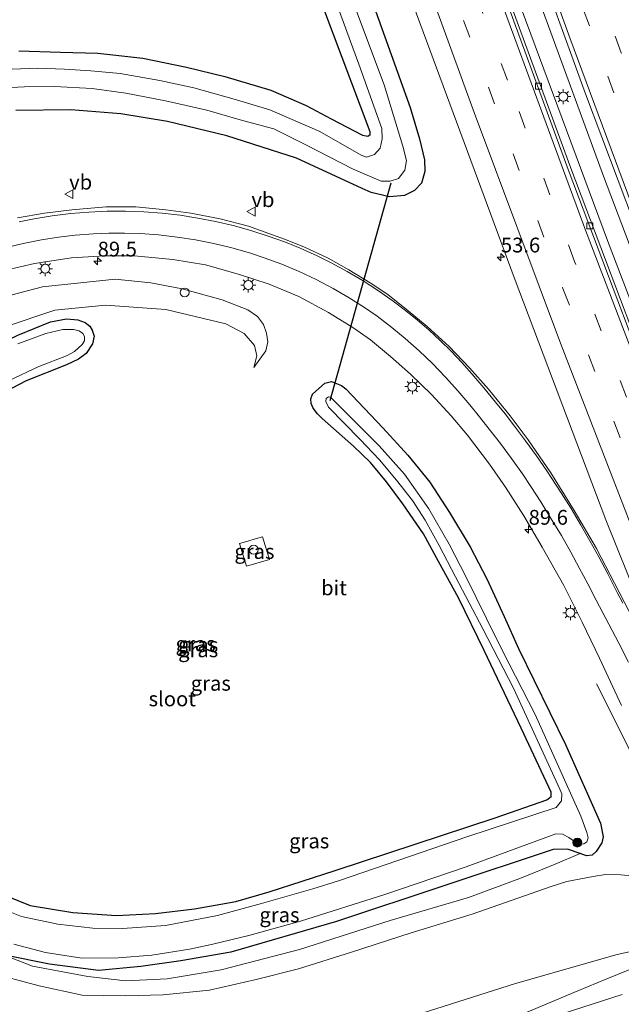
# Model space of a CAD drawing. Units: metres. Extents: x 99990 to 110000, y 406250 to 412503.
# Drawn here: x 106737 to 106839, y 406499 to 406665 of the extents above; entities that cross this region are included whole.
import ezdxf
from ezdxf.enums import TextEntityAlignment as Align

# ---------------------------------------------------------------- set-up
doc = ezdxf.new("R2010")
doc.units = ezdxf.units.M
doc.linetypes.add('IE-TERREINAFSCHEIDING', pattern=[10, 8, -2])
doc.linetypes.add('VW-3-9_STREEP', pattern=[12, 3, -9])
doc.layers.get('0').update_dxf_attribs({"lineweight": 25})
for name, color, linetype, lineweight in [('B-ME-AM-KILOMETR-S-B1', 7, 'Continuous', 18), ('B-ME-BV-GELEIDECONSTRUCTIE-GELEIDERAIL-L-B1', 213, 'BV-GELEIDERAIL', 18), ('B-ME-GR-BOOM-S-B1', 93, 'Continuous', 18), ('B-ME-GW-INSTEEKWATERGANG-L-B1', 10, 'Continuous', 25), ('B-ME-GW-KRUINLIJN-L-B1', 93, 'Continuous', 18), ('B-ME-GW-TEENLIJN-L-B1', 93, 'Continuous', 18), ('B-ME-IE-GRASLAND-GV-B6', 93, 'Continuous', 18), ('B-ME-IE-INRICHTINGSELEMENT-S-B1', 253, 'Continuous', 18), ('B-ME-IE-MEUBILAIR_WEGMEUBILAIR-LICHTMAST-S-B1', 8, 'Continuous', 18), ('B-ME-IE-TERREINAFSCHEIDING-DOORGANG-L-B1', 8, 'IE-TERREINAFSCHEIDING-KUNSTMATIG-OPEN', 18), ('B-ME-IE-TERREINAFSCHEIDING-RASTERHEKWERK-L-B1', 8, 'IE-TERREINAFSCHEIDING', 18), ('B-ME-KW-DUIKER-L-B1', 10, 'Continuous', 25), ('B-ME-OG-BEBOUWING-S-B1', 173, 'Continuous', 18), ('B-ME-OG-WATER-GV-B6', 153, 'Continuous', 18), ('B-ME-VH-VERH_SOORT-BETON-OVERIG-GV-B6', 8, 'IE-TERREINAFSCHEIDING-NATUURLIJK-HOUTWAL', 18), ('B-ME-VH-VERH_SOORT-BITUMEN-GV-B6', 8, 'IE-TERREINAFSCHEIDING-NATUURLIJK-HOUTWAL', 18), ('B-ME-VV-KOLK-S-B1', 8, 'Continuous', 18), ('B-ME-VW-MARKERING-39STREEP-015-L-B1', 255, 'VW-3-9_STREEP', 18), ('B-ME-VW-MARKERING-STREEP-015-L-B1', 7, 'Continuous', 18), ('B-ME-VW-MEUBILAIR_WEGMEUBILAIR-VERKEERSBORD-S-B1', 8, 'Continuous', 18)]:
    doc.layers.add(name, color=color, linetype=linetype, lineweight=lineweight)
doc.styles.add('NLCS-ISO', font='NLCS-ISO.TTF')
doc.linetypes.add('BV-GELEIDERAIL', pattern='A,10,-3,[108,NLCS.SHX,S=1,R=0,X=0,Y=0],-3', length=16)
doc.linetypes.add('IE-TERREINAFSCHEIDING-KUNSTMATIG-OPEN', pattern='A,7,-1.5,[67,NLCS.SHX,S=0.75,R=0,X=0,Y=0],-1.5', length=10)
doc.linetypes.add('IE-TERREINAFSCHEIDING-NATUURLIJK-HOUTWAL', pattern='A,7,-1.5,[67,NLCS.SHX,S=0.75,R=45,X=0,Y=0],-1.5,7,-1.5,[70,NLCS.SHX,S=0.75,R=0,X=0,Y=0],-1.5', length=20)

# ---------------------------------------------------------------- blocks, each defined once
blk = doc.blocks.new('dtb')
blk.add_circle((0, 0), 0.75)
blk = doc.blocks.new('verkeersbord')
for p, q in [((0, 0.75), (-0.75, -0.625)), ((0.75, -0.625), (0, 0.75)), ((-0.75, -0.625), (0.75, -0.625))]:
    blk.add_line(p, q)
blk = doc.blocks.new('boom')
blk.add_hatch(color=256).paths.add_polyline_path([(-0.75, 0, 1), (0.75, 0, 1)])
blk.add_circle((0, 0), 0.75)
blk = doc.blocks.new('hecto')
for p, q in [((0, 0.625), (-0.625, 0)), ((0, -0.625), (0, 0.625)), ((-0.625, 0), (0.625, 0)), ((0.625, 0), (0, -0.625))]:
    blk.add_line(p, q)
blk = doc.blocks.new('kolk')
blk.add_lwpolyline([(-0.5, -0.5), (0.5, -0.5), (0.5, 0.5), (-0.5, 0.5)], close=True)
blk = doc.blocks.new('lantaarnpaal')
for p, q in [((-0.75, 0), (-1.25, 0)), ((-0.88, 0.88), (-0.53, 0.53)), ((0, 0.75), (0, 1.25)), ((0.53, 0.53), (0.88, 0.88)), ((0.75, 0), (1.25, 0)), ((-0.53, -0.53), (-0.88, -0.88)), ((0, -0.75), (0, -1.25)), ((0.53, -0.53), (0.88, -0.88))]:
    blk.add_line(p, q)
blk.add_circle((0, 0), 0.75)

msp = doc.modelspace()

# ---------------------------------------------------------------- linework, layer by layer
at = {"layer": 'B-ME-BV-GELEIDECONSTRUCTIE-GELEIDERAIL-L-B1'}
for points in [[(106911.174, 406454.795, 2.137), (106895.32, 406490.217, 2.047), (106873.874, 406540.565, 2.134), (106853.171, 406592.495, 2.077), (106835.661, 406638.658, 2.086), (106818.717, 406684.897, 2.173), (106801.591, 406732.544, 2.112), (106795.877, 406748.559, 2.126)], [(106792.96, 406747.458, 1.761), (106804.462, 406715.404, 1.734), (106821.028, 406669.057, 1.786), (106836.368, 406627.745, 1.629), (106855.876, 406576.722, 1.782), (106876.781, 406525.163, 1.76), (106879.052, 406519.653, 1.786)], [(106885.806, 406447.748, 1.403), (106878.301, 406463.774, 2.038), (106874.26, 406472.277, 2.194), (106869.048, 406483.027, 2.134), (106854.299, 406512.856, 2.229), (106844.887, 406532.021, 2.242), (106841.372, 406539.221, 2.281), (106834.488, 406552.907, 1.382)], [(106846.75, 406506.652, 8.002), (106839.853, 406504.531, 7.936), (106836.23, 406503.1, 7.884), (106831.334, 406501.053, 7.862), (106815.396, 406494.377, 7.723), (106812.672, 406493.242, 7.693), (106810.118, 406492.25, 7.745), (106807.764, 406491.388, 7.693), (106804.103, 406490.255, 7.697), (106800.237, 406489.116, 7.606), (106795.13, 406487.771, 7.488), (106789.581, 406486.459, 7.423), (106786.199, 406485.742, 7.232), (106782.033, 406485.175, 7.093), (106774.214, 406484.389, 6.641), (106768.059, 406484.03, 6.198)]]:
    msp.add_polyline3d(points, dxfattribs=at)
at = {"layer": 'B-ME-GW-INSTEEKWATERGANG-L-B1'}
for points in [[(106771.606, 406739.394, 0.8), (106788.105, 406692.06, 1.112), (106803.07, 406650.229, 1.038), (106804.614, 406644.927, 1.047), (106805.444, 406641.38, 0.982), (106805.506, 406639.397, 0.93), (106804.944, 406637.473, 0.925), (106803.771, 406636.238, 0.969), (106802.093, 406635.383, 1.034), (106799.567, 406635.165, 1.169), (106796.479, 406635.852, 1.256), (106794.948, 406636.58, 1.321), (106783.856, 406641.669, 1.325), (106772.104, 406645.473, 1.408), (106762.079, 406647.895, 1.551), (106754.22, 406649.156, 1.664), (106745.788, 406649.849, 1.616), (106736.49, 406649.708, 1.612)], [(106737.034, 406659.796, 1.156), (106744.038, 406659.577, 1.095), (106750.319, 406659.383, 1.047), (106757.924, 406658.571, 1.082), (106765.309, 406657.062, 1.051), (106771.767, 406655.485, 1.034), (106779.546, 406653.14, 0.995), (106785.524, 406650.559, 0.886), (106789.736, 406648.311, 0.856), (106795.004, 406645.536, 0.825), (106795.93, 406645.383, 0.838), (106796.317, 406645.699, 0.838), (106796.32, 406646.1, 0.838), (106783.773, 406679.509, 0.856), (106769.246, 406721.761, 0.552), (106764.247, 406736.615, 0.544)], [(106729.515, 406608.289, 0.838), (106736.838, 406611.808, 0.804), (106742.332, 406614.013, 0.821), (106745.047, 406614.524, 0.847)], [(106745.047, 406614.524, 0.847), (106746.986, 406614.396, 0.847), (106748.199, 406613.918, 0.851), (106748.987, 406613.28, 0.856), (106749.409, 406612.655, 0.856), (106749.736, 406611.642, 0.856), (106749.449, 406610.319, 0.86), (106748.372, 406608.68, 0.864), (106747.092, 406607.726, 0.864), (106745.075, 406606.758, 0.86), (106738.249, 406604.054, 0.951), (106730.975, 406600.314, 0.96)], [(106731.097, 406518.625, 1.09), (106738.914, 406515.483, 1.095), (106746.128, 406514.309, 1.09), (106753.515, 406513.772, 0.995), (106760.057, 406514.151, 0.908), (106766.628, 406514.915, 0.856), (106773.606, 406516.15, 0.756), (106779.267, 406517.793, 0.743), (106790.396, 406521.386, 0.86), (106817.404, 406530.288, 0.847), (106826.128, 406533.316, 0.625), (106826.827, 406533.867, 0.604), (106826.833, 406534.637, 0.591), (106826.446, 406535.45, 0.591), (106821.771, 406545.405, 0.625), (106815.54, 406558.522, 0.647), (106811.178, 406567.436, 0.582), (106807.839, 406573.538, 0.556), (106805.316, 406578.241, 0.578), (106801.839, 406583.284, 0.651), (106799.081, 406587.022, 0.73), (106796.349, 406590.27, 0.751), (106793.51, 406593.052, 0.778), (106788.209, 406597.72, 0.795), (106787.421, 406598.527, 0.804), (106786.683, 406599.45, 0.804), (106786.333, 406600.264, 0.812), (106786.277, 406601.059, 0.838), (106786.592, 406601.803, 0.847), (106788.644, 406603.665, 0.947), (106789.752, 406603.941, 1.051), (106791.472, 406603.295, 1.13), (106792.174, 406602.739, 1.164), (106798.422, 406596.117, 1.134), (106802.674, 406591.546, 1.077), (106806.36, 406586.971, 1.017), (106809.68, 406581.863, 0.956), (106813.152, 406576.032, 0.917), (106815.998, 406570.616, 0.895), (106818.931, 406564.275, 0.834), (106821.327, 406558.86, 0.808), (106829.284, 406542.649, 0.93), (106835.14, 406529.357, 0.795), (106835.612, 406527.054, 0.799), (106835.381, 406526.068, 0.804), (106834.444, 406524.595, 0.804), (106833.76, 406523.998, 0.804), (106832.779, 406523.878, 0.804), (106831.752, 406524.28, 0.804)], [(106831.752, 406524.28, 0.804), (106829.616, 406525.009, 0.799), (106827.164, 406524.932, 0.799), (106790.645, 406512.791, 0.96), (106772.772, 406507.576, 0.96), (106764.351, 406506.115, 0.96), (106757.574, 406505.164, 0.96), (106750.441, 406504.501, 0.96), (106742.196, 406505.588, 1.012), (106734.638, 406507.103, 1.064), (106730.228, 406508.801, 1.06)]]:
    msp.add_polyline3d(points, dxfattribs=at)
at = {"layer": 'B-ME-GW-KRUINLIJN-L-B1'}
for points in [[(106776.658, 406606.339, 0.908), (106778.665, 406609.121, 1.238), (106779.003, 406610.644, 1.321), (106778.811, 406612.112, 1.325), (106778.322, 406613.594, 1.325), (106777.291, 406614.964, 1.325), (106775.654, 406616.069, 1.321), (106771.304, 406617.755, 1.408), (106764.571, 406619.594, 1.451), (106759.297, 406620.601, 1.469), (106753.242, 406621.237, 1.521), (106740.988, 406619.931, 1.687)], [(106740.988, 406619.931, 1.687), (106729.649, 406616.938, 1.816), (106717.271, 406610.747, 2.002), (106707.754, 406604.223, 2.187), (106699.33, 406594.947, 2.424), (106693.091, 406584.615, 2.674), (106688.997, 406575.152, 2.885), (106685.831, 406561.639, 3.174), (106685.437, 406549.395, 3.355), (106687.59, 406535.894, 3.592), (106693.658, 406522.854, 3.898), (106703.882, 406508.021, 4.281), (106713.887, 406498.562, 4.773), (106723.443, 406492.746, 5.001), (106737.699, 406487.025, 5.479), (106749.422, 406484.758, 5.755), (106768.008, 406486.426, 6.087), (106786.163, 406490.693, 6.389), (106802.614, 406496.508, 6.682), (106820.847, 406502.278, 6.772), (106837.987, 406507.173, 6.863), (106842.577, 406508.232, 6.919)], [(106730.228, 406508.801, 1.06), (106739.344, 406505.228, 1.79), (106748.641, 406503.507, 1.982), (106755.053, 406502.78, 2.277), (106762.053, 406503.078, 2.364), (106771.165, 406504.623, 2.307), (106784.349, 406508.05, 2.421), (106799.676, 406512.944, 2.555), (106812.866, 406516.832, 2.347), (106821.545, 406520.061, 2.177), (106827.523, 406522.473, 1.742), (106831.752, 406524.28, 0.804)]]:
    msp.add_polyline3d(points, dxfattribs=at)
at = {"layer": 'B-ME-GW-TEENLIJN-L-B1'}
for points in [[(106706.613, 406589.292, 0.943), (106712.798, 406597.666, 0.812), (106719.631, 406603.919, 0.856), (106726.697, 406608.679, 0.912), (106734.379, 406613.099, 0.886), (106743.068, 406615.995, 0.917), (106751.655, 406616.848, 0.886), (106761.825, 406616.135, 0.856), (106771.929, 406613.704, 0.838), (106775.028, 406612.085, 0.93), (106776.784, 406610.046, 1.064), (106777.148, 406608.32, 0.991), (106776.658, 406606.339, 0.908)], [(106853.366, 406511.137, 1.635), (106851.615, 406513.465, 1.603), (106849.749, 406516.197, 1.608), (106848.014, 406517.709, 1.599), (106845.202, 406519.039, 1.473), (106843.253, 406519.588, 1.33), (106840.491, 406520.476, 1.186), (106838.62, 406520.665, 0.999), (106836.024, 406520.687, 1.147), (106833.924, 406520.396, 1.43), (106829.494, 406519.552, 1.76), (106826.817, 406518.698, 2.116), (106813.485, 406514.029, 2.477), (106803.195, 406510.851, 2.894), (106793.139, 406507.587, 2.842), (106784.193, 406504.763, 2.76), (106777.036, 406502.972, 2.633), (106769.169, 406501.204, 2.52), (106761.361, 406500.403, 2.421), (106754.994, 406500.216, 2.277), (106747.709, 406500.346, 2.142), (106740.463, 406501.919, 1.973), (106731.538, 406504.252, 1.66)]]:
    msp.add_polyline3d(points, dxfattribs=at)
at = {"layer": 'B-ME-IE-GRASLAND-GV-B6'}
for points in [[(106912.981, 406455.662, 1.571), (106906.852, 406452.72, 0.977), (106891.332, 406487.381, 1.034), (106869.15, 406539.522, 0.999), (106848.687, 406590.99, 0.999), (106830.163, 406639.962, 1.047), (106811.838, 406690.092, 1.017), (106791.453, 406746.888, 1.004), (106797.791, 406749.282, 1.616), (106798.724, 406746.649, 1.616), (106813.836, 406704.386, 1.638), (106832.628, 406652.548, 1.716), (106854.689, 406593.975, 1.669), (106876.098, 406540.691, 1.686), (106897.534, 406489.874, 1.595), (106912.981, 406455.662, 1.571)], [(106736.49, 406649.708, 1.612), (106745.788, 406649.849, 1.616), (106754.22, 406649.156, 1.664), (106762.079, 406647.895, 1.551), (106772.104, 406645.473, 1.408), (106783.856, 406641.669, 1.325), (106794.948, 406636.58, 1.321), (106796.479, 406635.852, 1.256), (106799.567, 406635.165, 1.169), (106802.093, 406635.383, 1.034), (106803.771, 406636.238, 0.969), (106804.944, 406637.473, 0.925), (106805.506, 406639.397, 0.93), (106805.444, 406641.38, 0.982), (106804.614, 406644.927, 1.047), (106803.07, 406650.229, 1.038), (106788.105, 406692.06, 1.112), (106771.606, 406739.394, 0.8), (106776.997, 406741.429, 1.143)], [(106636.926, 406688.537, 0.464), (106764.247, 406736.615, 0.544), (106769.246, 406721.761, 0.552), (106783.773, 406679.509, 0.856), (106796.32, 406646.1, 0.838), (106796.317, 406645.699, 0.838), (106795.93, 406645.383, 0.838), (106795.004, 406645.536, 0.825), (106789.736, 406648.311, 0.856), (106785.524, 406650.559, 0.886), (106779.546, 406653.14, 0.995), (106771.767, 406655.485, 1.034), (106765.309, 406657.062, 1.051), (106757.924, 406658.571, 1.082), (106750.319, 406659.383, 1.047), (106744.038, 406659.577, 1.095), (106737.034, 406659.796, 1.156)], [(106778.156, 406701.897, -0.847), (106794.367, 406657.535, -0.773), (106798.262, 406646.663, -0.773), (106798.343, 406644.927, -0.795), (106798.003, 406643.356, -0.795), (106797.053, 406642.275, -0.795), (106795.701, 406641.837, -0.795), (106794.801, 406642.157, -0.795), (106787.777, 406646.188, -0.795), (106779.356, 406649.817, -0.795), (106773.759, 406651.512, -0.843), (106766.518, 406653.577, -0.843), (106760.814, 406654.819, -0.843), (106754.083, 406655.953, -0.843), (106749.141, 406656.4, -0.843), (106744.691, 406656.706, -0.843), (106740.183, 406656.886, -0.843), (106735.867, 406656.701, -0.843)], [(106788.105, 406692.06, 1.112), (106803.07, 406650.229, 1.038), (106804.614, 406644.927, 1.047), (106805.444, 406641.38, 0.982), (106805.506, 406639.397, 0.93), (106804.944, 406637.473, 0.925), (106803.771, 406636.238, 0.969), (106802.093, 406635.383, 1.034), (106799.567, 406635.165, 1.169), (106796.479, 406635.852, 1.256), (106794.948, 406636.58, 1.321), (106783.856, 406641.669, 1.325), (106772.104, 406645.473, 1.408), (106762.079, 406647.895, 1.551), (106754.22, 406649.156, 1.664), (106745.788, 406649.849, 1.616), (106736.49, 406649.708, 1.612)], [(106737.034, 406659.796, 1.156), (106744.038, 406659.577, 1.095), (106750.319, 406659.383, 1.047), (106757.924, 406658.571, 1.082), (106765.309, 406657.062, 1.051), (106771.767, 406655.485, 1.034), (106779.546, 406653.14, 0.995), (106785.524, 406650.559, 0.886), (106789.736, 406648.311, 0.856), (106795.004, 406645.536, 0.825), (106795.93, 406645.383, 0.838), (106796.317, 406645.699, 0.838), (106796.32, 406646.1, 0.838), (106783.773, 406679.509, 0.856)], [(106733.326, 406653.502, -0.834), (106737.981, 406653.747, -0.834), (106743.019, 406653.758, -0.834), (106749.369, 406653.432, -0.834), (106755.076, 406652.645, -0.834), (106761.748, 406651.332, -0.834), (106768.718, 406649.799, -0.834), (106774.77, 406648.057, -0.834), (106780.016, 406646.632, -0.834), (106785.434, 406643.954, -0.834), (106793.418, 406639.836, -0.834), (106798.142, 406637.807, -0.834), (106799.667, 406637.771, -0.834), (106801.071, 406638.22, -0.834), (106802.175, 406639.644, -0.834), (106802.44, 406641.278, -0.834), (106801.803, 406643.682, -0.834), (106798.647, 406654.032, -0.834), (106790.426, 406676.022, -0.834)], [(106802.974, 406669.159, 1.382), (106820.622, 406621.499, 1.338), (106836.085, 406580.615, 1.321), (106847.305, 406552.626, 1.351)], [(106842.414, 406560.425, 1.425), (106838.316, 406568.375, 1.473), (106834.52, 406575.741, 1.456), (106830.738, 406582.168, 1.543), (106826.781, 406588.541, 1.569), (106822.944, 406594.107, 1.551), (106819.933, 406598.148, 1.556), (106816.254, 406602.662, 1.56), (106813.074, 406606.266, 1.564), (106809.607, 406609.857, 1.625), (106805.919, 406613.236, 1.642), (106802.722, 406615.92, 1.638), (106799.279, 406618.626, 1.682), (106796.293, 406620.622, 1.695), (106792.694, 406622.829, 1.703), (106789.224, 406624.775, 1.69), (106785.127, 406626.7, 1.729), (106781.829, 406628.016, 1.782), (106775.769, 406630.182, 1.869), (106770.983, 406631.432, 1.921), (106766.062, 406632.366, 1.964), (106761.811, 406632.934, 1.982), (106756.74, 406633.431, 2.029), (106751.735, 406633.457, 2.073), (106745.967, 406632.962, 2.16), (106741.318, 406632.387, 2.221), (106736.777, 406631.606, 2.264)], [(106734.833, 406622.744, 1.968), (106739.668, 406623.892, 1.89), (106745.882, 406624.867, 1.782), (106751.546, 406625.186, 1.725), (106756.533, 406625.166, 1.682), (106763.025, 406624.559, 1.586), (106768.532, 406623.643, 1.569), (106774.245, 406622.02, 1.49), (106779.238, 406620.414, 1.469), (106784.255, 406618.288, 1.425), (106789.279, 406615.606, 1.403), (106793.532, 406612.969, 1.395), (106796.371, 406610.987, 1.373), (106799.734, 406608.183, 1.343), (106803.114, 406605.191, 1.356), (106806.632, 406601.781, 1.395), (106809.947, 406598.152, 1.377), (106812.706, 406594.878, 1.416), (106816.441, 406589.992, 1.421), (106819.162, 406586.117, 1.464), (106822.238, 406581.283, 1.482), (106825.328, 406576.011, 1.49), (106828.987, 406569.495, 1.525), (106832.059, 406563.301, 1.516), (106835.013, 406557.24, 1.525), (106838.71, 406549.247, 1.538)], [(106729.649, 406616.938, 1.816), (106740.988, 406619.931, 1.687), (106753.242, 406621.237, 1.521), (106759.297, 406620.601, 1.469), (106764.571, 406619.594, 1.451), (106771.304, 406617.755, 1.408), (106775.654, 406616.069, 1.321), (106777.291, 406614.964, 1.325), (106778.322, 406613.594, 1.325), (106778.811, 406612.112, 1.325), (106779.003, 406610.644, 1.321), (106778.665, 406609.121, 1.238), (106776.658, 406606.339, 0.908), (106777.148, 406608.32, 0.991), (106776.784, 406610.046, 1.064), (106775.028, 406612.085, 0.93), (106771.929, 406613.704, 0.838), (106761.825, 406616.135, 0.856), (106751.655, 406616.848, 0.886), (106743.068, 406615.995, 0.917), (106734.379, 406613.099, 0.886)], [(106734.379, 406613.099, 0.886), (106743.068, 406615.995, 0.917), (106751.655, 406616.848, 0.886), (106761.825, 406616.135, 0.856), (106771.929, 406613.704, 0.838), (106775.028, 406612.085, 0.93), (106776.784, 406610.046, 1.064), (106777.148, 406608.32, 0.991), (106776.658, 406606.339, 0.908), (106778.665, 406609.121, 1.238), (106779.003, 406610.644, 1.321), (106778.811, 406612.112, 1.325), (106778.322, 406613.594, 1.325), (106777.291, 406614.964, 1.325), (106775.654, 406616.069, 1.321), (106771.304, 406617.755, 1.408), (106764.571, 406619.594, 1.451), (106759.297, 406620.601, 1.469), (106753.242, 406621.237, 1.521), (106740.988, 406619.931, 1.687), (106729.649, 406616.938, 1.816)], [(106730.975, 406600.314, 0.96), (106738.249, 406604.054, 0.951), (106745.075, 406606.758, 0.86), (106747.092, 406607.726, 0.864), (106748.372, 406608.68, 0.864), (106749.449, 406610.319, 0.86), (106749.736, 406611.642, 0.856), (106749.409, 406612.655, 0.856), (106748.987, 406613.28, 0.856), (106748.199, 406613.918, 0.851), (106746.986, 406614.396, 0.847), (106745.047, 406614.524, 0.847), (106742.332, 406614.013, 0.821), (106736.838, 406611.808, 0.804)], [(106736.838, 406611.808, 0.804), (106742.332, 406614.013, 0.821), (106745.047, 406614.524, 0.847), (106746.986, 406614.396, 0.847), (106748.199, 406613.918, 0.851), (106748.987, 406613.28, 0.856)], [(106748.987, 406613.28, 0.856), (106749.409, 406612.655, 0.856), (106749.736, 406611.642, 0.856), (106749.449, 406610.319, 0.86), (106748.372, 406608.68, 0.864), (106747.092, 406607.726, 0.864), (106745.075, 406606.758, 0.86), (106738.249, 406604.054, 0.951), (106730.975, 406600.314, 0.96)], [(106735.401, 406604.121, -0.278), (106740.377, 406606.467, -0.278), (106745.054, 406608.272, -0.278), (106746.427, 406609.022, -0.278), (106747.72, 406610.229, -0.278), (106748.076, 406610.847, -0.278), (106748.115, 406611.545, -0.278), (106747.83, 406612.076, -0.278), (106747.174, 406612.501, -0.278), (106746.31, 406612.765, -0.282), (106744.445, 406612.757, -0.282), (106741.539, 406612.083, -0.282), (106736.813, 406610.331, -0.282)], [(106731.097, 406518.625, 1.09), (106738.914, 406515.483, 1.095), (106746.128, 406514.309, 1.09), (106753.515, 406513.772, 0.995), (106760.057, 406514.151, 0.908), (106766.628, 406514.915, 0.856), (106773.606, 406516.15, 0.756), (106779.267, 406517.793, 0.743), (106790.396, 406521.386, 0.86), (106817.404, 406530.288, 0.847), (106826.128, 406533.316, 0.625), (106826.827, 406533.867, 0.604), (106826.833, 406534.637, 0.591), (106826.446, 406535.45, 0.591), (106821.771, 406545.405, 0.625), (106815.54, 406558.522, 0.647), (106811.178, 406567.436, 0.582), (106807.839, 406573.538, 0.556), (106805.316, 406578.241, 0.578), (106801.839, 406583.284, 0.651), (106799.081, 406587.022, 0.73), (106796.349, 406590.27, 0.751), (106793.51, 406593.052, 0.778), (106788.209, 406597.72, 0.795), (106787.421, 406598.527, 0.804), (106786.683, 406599.45, 0.804), (106786.333, 406600.264, 0.812), (106786.277, 406601.059, 0.838), (106786.592, 406601.803, 0.847), (106788.644, 406603.665, 0.947), (106789.752, 406603.941, 1.051), (106791.472, 406603.295, 1.13), (106792.174, 406602.739, 1.164), (106798.422, 406596.117, 1.134), (106802.674, 406591.546, 1.077), (106806.36, 406586.971, 1.017), (106809.68, 406581.863, 0.956), (106813.152, 406576.032, 0.917), (106815.998, 406570.616, 0.895), (106818.931, 406564.275, 0.834), (106821.327, 406558.86, 0.808), (106829.284, 406542.649, 0.93), (106835.14, 406529.357, 0.795), (106835.612, 406527.054, 0.799), (106835.381, 406526.068, 0.804), (106834.444, 406524.595, 0.804), (106833.76, 406523.998, 0.804), (106832.779, 406523.878, 0.804), (106831.752, 406524.28, 0.804), (106829.616, 406525.009, 0.799), (106827.164, 406524.932, 0.799), (106790.645, 406512.791, 0.96), (106772.772, 406507.576, 0.96), (106764.351, 406506.115, 0.96), (106757.574, 406505.164, 0.96), (106750.441, 406504.501, 0.96), (106742.196, 406505.588, 1.012), (106734.638, 406507.103, 1.064)], [(106831.752, 406524.28, 0.804), (106832.779, 406523.878, 0.804), (106833.76, 406523.998, 0.804), (106834.444, 406524.595, 0.804), (106835.381, 406526.068, 0.804), (106835.612, 406527.054, 0.799), (106835.14, 406529.357, 0.795), (106829.284, 406542.649, 0.93), (106821.327, 406558.86, 0.808), (106818.931, 406564.275, 0.834), (106815.998, 406570.616, 0.895), (106813.152, 406576.032, 0.917), (106809.68, 406581.863, 0.956), (106806.36, 406586.971, 1.017), (106802.674, 406591.546, 1.077), (106798.422, 406596.117, 1.134), (106792.174, 406602.739, 1.164), (106791.472, 406603.295, 1.13), (106789.752, 406603.941, 1.051), (106788.644, 406603.665, 0.947), (106786.592, 406601.803, 0.847), (106786.277, 406601.059, 0.838), (106786.333, 406600.264, 0.812), (106786.683, 406599.45, 0.804), (106787.421, 406598.527, 0.804), (106788.209, 406597.72, 0.795), (106793.51, 406593.052, 0.778), (106796.349, 406590.27, 0.751), (106799.081, 406587.022, 0.73), (106801.839, 406583.284, 0.651), (106805.316, 406578.241, 0.578), (106807.839, 406573.538, 0.556), (106811.178, 406567.436, 0.582), (106815.54, 406558.522, 0.647), (106821.771, 406545.405, 0.625), (106826.446, 406535.45, 0.591), (106826.833, 406534.637, 0.591), (106826.827, 406533.867, 0.604), (106826.128, 406533.316, 0.625), (106817.404, 406530.288, 0.847), (106790.396, 406521.386, 0.86), (106779.267, 406517.793, 0.743), (106773.606, 406516.15, 0.756), (106766.628, 406514.915, 0.856), (106760.057, 406514.151, 0.908), (106753.515, 406513.772, 0.995), (106746.128, 406514.309, 1.09), (106738.914, 406515.483, 1.095), (106731.097, 406518.625, 1.09)], [(106741.533, 406507.531, -0.282), (106747.626, 406506.572, -0.282), (106753.75, 406506.618, -0.282), (106759.452, 406507.085, -0.282), (106765.814, 406508.116, -0.278), (106769.755, 406508.959, -0.282), (106775.797, 406510.414, -0.282), (106784.541, 406512.814, -0.278), (106798.798, 406517.332, -0.278), (106812.518, 406522.012, -0.278), (106827.628, 406527.59, -0.278), (106828.766, 406527.524, -0.278), (106829.811, 406526.95, -0.278), (106831.03, 406526.112, -0.278), (106831.802, 406525.853, -0.278), (106832.356, 406525.914, -0.278), (106832.883, 406526.219, -0.278), (106833.08, 406526.875, -0.278), (106832.884, 406527.815, -0.278), (106831.861, 406530.567, -0.278), (106824.14, 406547.708, -0.273), (106818.649, 406558.497, -0.273), (106815.951, 406563.932, -0.273), (106812.439, 406571.049, -0.273), (106809.623, 406576.502, -0.273), (106806.171, 406582.449, -0.273), (106802.086, 406588.294, -0.273), (106797.822, 406593.076, -0.273), (106789.629, 406601.316, -0.278), (106789.278, 406601.39, -0.278), (106788.866, 406601.112, -0.278), (106788.838, 406600.56, -0.278), (106789.256, 406599.614, -0.278), (106794.587, 406594.191, -0.273), (106797.89, 406590.746, -0.278), (106800.75, 406587.277, -0.282), (106803.453, 406583.856, -0.282), (106805.604, 406580.555, -0.282), (106807.944, 406576.259, -0.278), (106810.712, 406571.003, -0.278), (106815.296, 406562.171, -0.278), (106820.472, 406552.186, -0.278), (106828.278, 406535.099, -0.278), (106828.625, 406534.33, -0.278), (106828.586, 406533.148, -0.278), (106827.678, 406532.047, -0.278), (106812.763, 406527.144, -0.278), (106790.946, 406519.663, -0.278), (106786.636, 406518.29, -0.278), (106777.956, 406515.815, -0.278), (106770.532, 406513.759, -0.278), (106761.771, 406512.07, -0.278), (106754.486, 406511.611, -0.278), (106749.512, 406511.638, -0.278), (106743.564, 406512.301, -0.278), (106737.448, 406513.607, -0.278), (106732.069, 406515.742, -0.278)], [(106775.678, 406577.016, 0.821), (106776.713, 406577.32, 0.824), (106778.111, 406577.729, 0.827), (106779.299, 406573.917, 1.13), (106775.424, 406572.782, 1.121), (106774.236, 406576.594, 0.818), (106775.678, 406577.016, 0.821)], [(106776.713, 406577.32, 0.824), (106775.678, 406577.016, 0.821), (106774.236, 406576.594, 0.818), (106775.424, 406572.782, 1.121), (106779.299, 406573.917, 1.13), (106778.111, 406577.729, 0.827), (106776.713, 406577.32, 0.824)], [(106771.165, 406504.623, 2.307), (106762.053, 406503.078, 2.364), (106755.053, 406502.78, 2.277), (106748.641, 406503.507, 1.982), (106739.344, 406505.228, 1.79), (106730.228, 406508.801, 1.06), (106734.638, 406507.103, 1.064), (106742.196, 406505.588, 1.012), (106750.441, 406504.501, 0.96), (106757.574, 406505.164, 0.96), (106764.351, 406506.115, 0.96), (106772.772, 406507.576, 0.96), (106790.645, 406512.791, 0.96), (106827.164, 406524.932, 0.799), (106829.616, 406525.009, 0.799), (106831.752, 406524.28, 0.804), (106827.523, 406522.473, 1.742), (106821.545, 406520.061, 2.177), (106812.866, 406516.832, 2.347), (106799.676, 406512.944, 2.555), (106784.349, 406508.05, 2.421), (106771.165, 406504.623, 2.307)], [(106730.228, 406508.801, 1.06), (106739.344, 406505.228, 1.79), (106748.641, 406503.507, 1.982), (106755.053, 406502.78, 2.277), (106762.053, 406503.078, 2.364), (106771.165, 406504.623, 2.307), (106784.349, 406508.05, 2.421), (106799.676, 406512.944, 2.555), (106812.866, 406516.832, 2.347), (106821.545, 406520.061, 2.177), (106827.523, 406522.473, 1.742), (106831.752, 406524.28, 0.804)], [(106731.538, 406504.252, 1.66), (106740.463, 406501.919, 1.973), (106747.709, 406500.346, 2.142), (106754.994, 406500.216, 2.277), (106761.361, 406500.403, 2.421), (106769.169, 406501.204, 2.52), (106777.036, 406502.972, 2.633), (106784.193, 406504.763, 2.76), (106793.139, 406507.587, 2.842), (106803.195, 406510.851, 2.894), (106813.485, 406514.029, 2.477), (106826.817, 406518.698, 2.116), (106829.494, 406519.552, 1.76), (106833.924, 406520.396, 1.43), (106836.024, 406520.687, 1.147), (106838.62, 406520.665, 0.999), (106840.491, 406520.476, 1.186), (106843.253, 406519.588, 1.33), (106845.202, 406519.039, 1.473), (106848.014, 406517.709, 1.599), (106849.749, 406516.197, 1.608), (106851.615, 406513.465, 1.603), (106853.366, 406511.137, 1.635)], [(106840.491, 406520.476, 1.186), (106838.62, 406520.665, 0.999), (106836.024, 406520.687, 1.147), (106833.924, 406520.396, 1.43), (106829.494, 406519.552, 1.76), (106826.817, 406518.698, 2.116), (106813.485, 406514.029, 2.477), (106803.195, 406510.851, 2.894), (106793.139, 406507.587, 2.842), (106784.193, 406504.763, 2.76), (106777.036, 406502.972, 2.633), (106769.169, 406501.204, 2.52), (106761.361, 406500.403, 2.421), (106754.994, 406500.216, 2.277), (106747.709, 406500.346, 2.142), (106740.463, 406501.919, 1.973), (106731.538, 406504.252, 1.66)], [(106853.366, 406511.137, 1.635), (106847.479, 406508.727, 5.839), (106847.746, 406508.134, 5.839), (106844.041, 406506.901, 7.25), (106843.567, 406507.323, 7.148), (106842.577, 406508.232, 6.919), (106837.987, 406507.173, 6.863), (106820.847, 406502.278, 6.772), (106802.614, 406496.508, 6.682), (106786.163, 406490.693, 6.389), (106768.008, 406486.426, 6.087), (106749.422, 406484.758, 5.755), (106737.699, 406487.025, 5.479), (106723.443, 406492.746, 5.001)], [(106736.164, 406508.962, -0.282), (106741.533, 406507.531, -0.282)], [(106723.443, 406492.746, 5.001), (106737.699, 406487.025, 5.479), (106749.422, 406484.758, 5.755), (106768.008, 406486.426, 6.087), (106786.163, 406490.693, 6.389), (106802.614, 406496.508, 6.682), (106820.847, 406502.278, 6.772), (106837.987, 406507.173, 6.863), (106842.577, 406508.232, 6.919)], [(106838.835, 406500.455, 7.306), (106816.81, 406493.362, 7.128), (106808.012, 406490.69, 6.984), (106802.394, 406489.147, 6.923), (106797.464, 406487.784, 6.871), (106792.728, 406486.542, 6.797), (106787.844, 406485.418, 6.702), (106782.805, 406484.409, 6.667), (106778.925, 406483.747, 6.602), (106773.472, 406482.97, 6.467), (106765.359, 406482.136, 6.341), (106759.674, 406481.777, 6.219), (106753.594, 406481.922, 6.093), (106748.345, 406482.371, 5.998), (106742.425, 406483.237, 5.846), (106735.793, 406484.792, 5.746)]]:
    msp.add_polyline3d(points, dxfattribs=at)
at = {"layer": 'B-ME-IE-TERREINAFSCHEIDING-DOORGANG-L-B1'}
msp.add_line((106775.678, 406577.016, 0.821), (106776.713, 406577.32, 0.824), dxfattribs=at)
at = {"layer": 'B-ME-IE-TERREINAFSCHEIDING-RASTERHEKWERK-L-B1'}
for p, q in [((106775.678, 406577.016, 0.821), (106774.236, 406576.594, 0.818)), ((106778.111, 406577.729, 0.827), (106776.713, 406577.32, 0.824))]:
    msp.add_line(p, q, dxfattribs=at)
msp.add_polyline3d([(106778.111, 406577.729, 0.827), (106779.299, 406573.917, 1.13), (106775.424, 406572.782, 1.121), (106774.236, 406576.594, 0.818)], dxfattribs=at)
at = {"layer": 'B-ME-KW-DUIKER-L-B1'}
msp.add_line((106789.553, 406600.742, -0.412), (106799.838, 406637.506, 0.45), dxfattribs=at)
at = {"layer": 'B-ME-OG-WATER-GV-B6'}
for points in [[(106735.867, 406656.701, -0.843), (106740.183, 406656.886, -0.843), (106744.691, 406656.706, -0.843), (106749.141, 406656.4, -0.843), (106754.083, 406655.953, -0.843), (106760.814, 406654.819, -0.843), (106766.518, 406653.577, -0.843), (106773.759, 406651.512, -0.843), (106779.356, 406649.817, -0.795), (106787.777, 406646.188, -0.795), (106794.801, 406642.157, -0.795), (106795.701, 406641.837, -0.795), (106797.053, 406642.275, -0.795), (106798.003, 406643.356, -0.795), (106798.343, 406644.927, -0.795), (106798.262, 406646.663, -0.773), (106794.367, 406657.535, -0.773), (106778.156, 406701.897, -0.847)], [(106790.426, 406676.022, -0.834), (106798.647, 406654.032, -0.834), (106801.803, 406643.682, -0.834), (106802.44, 406641.278, -0.834), (106802.175, 406639.644, -0.834), (106801.071, 406638.22, -0.834), (106799.667, 406637.771, -0.834), (106798.142, 406637.807, -0.834), (106793.418, 406639.836, -0.834), (106785.434, 406643.954, -0.834), (106780.016, 406646.632, -0.834), (106774.77, 406648.057, -0.834), (106768.718, 406649.799, -0.834), (106761.748, 406651.332, -0.834), (106755.076, 406652.645, -0.834), (106749.369, 406653.432, -0.834), (106743.019, 406653.758, -0.834), (106737.981, 406653.747, -0.834), (106733.326, 406653.502, -0.834)], [(106736.813, 406610.331, -0.282), (106741.539, 406612.083, -0.282), (106744.445, 406612.757, -0.282), (106746.31, 406612.765, -0.282), (106747.174, 406612.501, -0.278), (106747.83, 406612.076, -0.278), (106748.115, 406611.545, -0.278), (106748.076, 406610.847, -0.278), (106747.72, 406610.229, -0.278), (106746.427, 406609.022, -0.278), (106745.054, 406608.272, -0.278), (106740.377, 406606.467, -0.278), (106735.401, 406604.121, -0.278)], [(106737.448, 406513.607, -0.278), (106743.564, 406512.301, -0.278), (106749.512, 406511.638, -0.278), (106754.486, 406511.611, -0.278), (106761.771, 406512.07, -0.278), (106770.532, 406513.759, -0.278), (106777.956, 406515.815, -0.278), (106786.636, 406518.29, -0.278), (106790.946, 406519.663, -0.278), (106812.763, 406527.144, -0.278), (106827.678, 406532.047, -0.278), (106828.586, 406533.148, -0.278), (106828.625, 406534.33, -0.278), (106828.278, 406535.099, -0.278), (106820.472, 406552.186, -0.278), (106815.296, 406562.171, -0.278), (106810.712, 406571.003, -0.278), (106807.944, 406576.259, -0.278), (106805.604, 406580.555, -0.282), (106803.453, 406583.856, -0.282), (106800.75, 406587.277, -0.282), (106797.89, 406590.746, -0.278), (106794.587, 406594.191, -0.273), (106789.256, 406599.614, -0.278), (106788.838, 406600.56, -0.278), (106788.866, 406601.112, -0.278), (106789.278, 406601.39, -0.278), (106789.629, 406601.316, -0.278), (106797.822, 406593.076, -0.273), (106802.086, 406588.294, -0.273), (106806.171, 406582.449, -0.273), (106809.623, 406576.502, -0.273), (106812.439, 406571.049, -0.273), (106815.951, 406563.932, -0.273), (106818.649, 406558.497, -0.273), (106824.14, 406547.708, -0.273), (106831.861, 406530.567, -0.278), (106832.884, 406527.815, -0.278), (106833.08, 406526.875, -0.278), (106832.883, 406526.219, -0.278), (106832.356, 406525.914, -0.278), (106831.802, 406525.853, -0.278), (106831.03, 406526.112, -0.278), (106829.811, 406526.95, -0.278), (106828.766, 406527.524, -0.278), (106827.628, 406527.59, -0.278), (106812.518, 406522.012, -0.278), (106798.798, 406517.332, -0.278), (106784.541, 406512.814, -0.278), (106775.797, 406510.414, -0.282), (106769.755, 406508.959, -0.282), (106765.814, 406508.116, -0.278), (106759.452, 406507.085, -0.282), (106753.75, 406506.618, -0.282), (106747.626, 406506.572, -0.282), (106741.533, 406507.531, -0.282), (106736.164, 406508.962, -0.282)], [(106732.069, 406515.742, -0.278), (106737.448, 406513.607, -0.278)]]:
    msp.add_polyline3d(points, dxfattribs=at)
at = {"layer": 'B-ME-VH-VERH_SOORT-BETON-OVERIG-GV-B6'}
msp.add_polyline3d([(106906.396, 406452.516, 0.982), (106890.874, 406487.181, 1.039), (106868.688, 406539.332, 1.004), (106848.221, 406590.809, 1.004), (106829.694, 406639.788, 1.052), (106811.368, 406689.922, 1.022), (106790.982, 406746.719, 1.009), (106791.453, 406746.888, 1.004), (106811.838, 406690.092, 1.017), (106830.163, 406639.962, 1.047), (106848.687, 406590.99, 0.999), (106869.15, 406539.522, 0.999), (106891.332, 406487.381, 1.034), (106906.852, 406452.72, 0.977), (106906.396, 406452.516, 0.982)], dxfattribs=at)
at = {"layer": 'B-ME-VH-VERH_SOORT-BITUMEN-GV-B6'}
for points in [[(106926.414, 406462.11, 1.186), (106920.143, 406459.1, 1.446), (106917.015, 406457.599, 1.522), (106913.76, 406456.036, 1.547), (106912.981, 406455.662, 1.571), (106897.534, 406489.874, 1.595), (106876.098, 406540.691, 1.686), (106854.689, 406593.975, 1.669), (106832.628, 406652.548, 1.716), (106813.836, 406704.386, 1.638)], [(106811.368, 406689.922, 1.022), (106829.694, 406639.788, 1.052), (106848.221, 406590.809, 1.004), (106868.688, 406539.332, 1.004), (106890.874, 406487.181, 1.039), (106906.396, 406452.516, 0.982)], [(106847.305, 406552.626, 1.351), (106836.085, 406580.615, 1.321), (106820.622, 406621.499, 1.338), (106802.974, 406669.159, 1.382)], [(106736.777, 406631.606, 2.264), (106741.318, 406632.387, 2.221), (106745.967, 406632.962, 2.16), (106751.735, 406633.457, 2.073), (106756.74, 406633.431, 2.029), (106761.811, 406632.934, 1.982), (106766.062, 406632.366, 1.964), (106770.983, 406631.432, 1.921), (106775.769, 406630.182, 1.869), (106781.829, 406628.016, 1.782), (106785.127, 406626.7, 1.729), (106789.224, 406624.775, 1.69), (106792.694, 406622.829, 1.703), (106796.293, 406620.622, 1.695), (106799.279, 406618.626, 1.682), (106802.722, 406615.92, 1.638), (106805.919, 406613.236, 1.642), (106809.607, 406609.857, 1.625), (106813.074, 406606.266, 1.564), (106816.254, 406602.662, 1.56), (106819.933, 406598.148, 1.556), (106822.944, 406594.107, 1.551), (106826.781, 406588.541, 1.569), (106830.738, 406582.168, 1.543), (106834.52, 406575.741, 1.456), (106838.316, 406568.375, 1.473), (106842.414, 406560.425, 1.425)], [(106838.71, 406549.247, 1.538), (106835.013, 406557.24, 1.525), (106832.059, 406563.301, 1.516), (106828.987, 406569.495, 1.525), (106825.328, 406576.011, 1.49), (106822.238, 406581.283, 1.482), (106819.162, 406586.117, 1.464), (106816.441, 406589.992, 1.421), (106812.706, 406594.878, 1.416), (106809.947, 406598.152, 1.377), (106806.632, 406601.781, 1.395), (106803.114, 406605.191, 1.356), (106799.734, 406608.183, 1.343), (106796.371, 406610.987, 1.373), (106793.532, 406612.969, 1.395), (106789.279, 406615.606, 1.403), (106784.255, 406618.288, 1.425), (106779.238, 406620.414, 1.469), (106774.245, 406622.02, 1.49), (106768.532, 406623.643, 1.569), (106763.025, 406624.559, 1.586), (106756.533, 406625.166, 1.682), (106751.546, 406625.186, 1.725), (106745.882, 406624.867, 1.782), (106739.668, 406623.892, 1.89), (106734.833, 406622.744, 1.968)], [(106735.793, 406484.792, 5.746), (106742.425, 406483.237, 5.846), (106748.345, 406482.371, 5.998), (106753.594, 406481.922, 6.093), (106759.674, 406481.777, 6.219), (106765.359, 406482.136, 6.341), (106773.472, 406482.97, 6.467), (106778.925, 406483.747, 6.602), (106782.805, 406484.409, 6.667), (106787.844, 406485.418, 6.702), (106792.728, 406486.542, 6.797), (106797.464, 406487.784, 6.871), (106802.394, 406489.147, 6.923), (106808.012, 406490.69, 6.984), (106816.81, 406493.362, 7.128), (106838.835, 406500.455, 7.306)]]:
    msp.add_polyline3d(points, dxfattribs=at)
at = {"layer": 'B-ME-VW-MARKERING-39STREEP-015-L-B1'}
for points in [[(106920.143, 406459.1, 1.446), (106906.447, 406489.166, 1.447), (106891.167, 406525.13, 1.451), (106877.396, 406558.438, 1.495), (106864.046, 406591.909, 1.503), (106851.16, 406625.591, 1.49), (106838.68, 406659.464, 1.495), (106826.31, 406693.43, 1.477), (106811.067, 406735.785, 1.503), (106805.247, 406752.097, 1.491)], [(106801.958, 406750.855, 1.55), (106811.824, 406723.249, 1.508), (106828.146, 406678.09, 1.495), (106844.678, 406632.864, 1.543), (106861.852, 406587.927, 1.577), (106879.874, 406543.195, 1.556), (106907.008, 406479.381, 1.534), (106917.015, 406457.599, 1.522)], [(106902.562, 406450.661, 1.156), (106888.775, 406481.163, 1.156), (106870.626, 406523.349, 1.156), (106856.564, 406557.844, 1.143), (106843.876, 406590.099, 1.156), (106830.793, 406624.239, 1.147), (106819.456, 406654.846, 1.177), (106807.201, 406688.38, 1.217), (106795.133, 406721.921, 1.234), (106786.888, 406745.164, 1.117)], [(106783.62, 406743.93, 1.121), (106795.866, 406709.575, 1.269), (106812.073, 406664.904, 1.295), (106828.836, 406619.658, 1.225), (106844.581, 406578.586, 1.208), (106863.17, 406532.318, 1.234), (106886.283, 406478.144, 1.234), (106899.405, 406449.146, 1.211)]]:
    msp.add_polyline3d(points, dxfattribs=at)
at = {"layer": 'B-ME-VW-MARKERING-STREEP-015-L-B1'}
for points in [[(106798.569, 406749.575, 1.605), (106813.801, 406706.924, 1.621), (106830.01, 406662.004, 1.577), (106845.995, 406618.961, 1.647), (106860.709, 406580.823, 1.66), (106877.431, 406539.405, 1.669), (106899.408, 406487.421, 1.612), (106913.76, 406456.036, 1.547)], [(106905.834, 406452.232, 1.024), (106890.202, 406486.968, 1.004), (106874.538, 406523.328, 1.034), (106860.659, 406557.253, 1.056), (106847.7, 406590.108, 1.06), (106832.659, 406629.544, 1.021), (106818.568, 406667.662, 1.099), (106806.471, 406701.032, 1.104), (106794.136, 406735.434, 1.082), (106790.247, 406746.433, 1.056)], [(106780.219, 406742.646, 1.131), (106780.855, 406740.847, 1.143), (106797.895, 406693.288, 1.334), (106813.868, 406649.388, 1.303), (106828.419, 406610.458, 1.295), (106844.079, 406569.997, 1.325), (106857.124, 406537.554, 1.308), (106879.991, 406483.463, 1.269), (106896.146, 406447.582, 1.297)], [(106838.937, 406566.512, 1.452), (106837.991, 406568.358, 1.466), (106836.387, 406571.468, 1.483), (106834.887, 406574.361, 1.491), (106833.378, 406577.083, 1.502), (106831.816, 406579.824, 1.515), (106830.212, 406582.492, 1.525), (106828.558, 406585.145, 1.54), (106826.85, 406587.729, 1.555), (106826.098, 406588.876, 1.53), (106824.347, 406591.4, 1.536), (106822.529, 406593.938, 1.543), (106820.663, 406596.43, 1.548), (106819.061, 406598.502, 1.557), (106817.474, 406600.49, 1.568), (106815.491, 406602.886, 1.568), (106813.454, 406605.239, 1.586), (106811.755, 406607.155, 1.593), (106809.953, 406609.066, 1.607), (106808.113, 406610.894, 1.623), (106806.251, 406612.626, 1.634), (106804.295, 406614.326, 1.648), (106802.266, 406615.973, 1.673), (106800.175, 406617.547, 1.693), (106797.679, 406619.3, 1.713), (106795.096, 406620.972, 1.741), (106792.398, 406622.562, 1.756), (106789.695, 406624.026, 1.783), (106787.333, 406625.185, 1.8), (106784.497, 406626.466, 1.829), (106782.036, 406627.466, 1.856), (106779.109, 406628.528, 1.878), (106776.167, 406629.466, 1.907), (106773.182, 406630.288, 1.929), (106770.223, 406630.983, 1.953), (106767.222, 406631.562, 1.977), (106764.212, 406632.032, 2.02), (106761.183, 406632.371, 2.05), (106758.078, 406632.603, 2.08), (106755.038, 406632.708, 2.118), (106751.921, 406632.706, 2.147), (106748.835, 406632.572, 2.17), (106745.775, 406632.311, 2.202), (106742.65, 406631.926, 2.243), (106739.589, 406631.43, 2.285), (106737.075, 406630.917, 2.311)], [(106839.892, 406556.567, 1.496), (106838.236, 406559.769, 1.49), (106836.55, 406562.961, 1.5), (106835.581, 406564.899, 1.486), (106834.454, 406567.036, 1.492), (106833.017, 406569.768, 1.488), (106831.584, 406572.475, 1.49), (106830.135, 406575.162, 1.497), (106828.564, 406577.958, 1.501), (106826.738, 406580.947, 1.499), (106825.1, 406583.667, 1.497), (106823.434, 406586.211, 1.473), (106821.983, 406588.369, 1.468), (106820.163, 406590.933, 1.463), (106818.284, 406593.492, 1.461), (106816.401, 406595.933, 1.468), (106814.764, 406598, 1.464), (106813.118, 406599.994, 1.469), (106811.085, 406602.37, 1.474), (106809.003, 406604.709, 1.478), (106806.836, 406606.986, 1.484), (106804.574, 406609.156, 1.501), (106802.221, 406611.248, 1.517), (106799.97, 406613.085, 1.536), (106797.471, 406614.967, 1.548), (106795.334, 406616.44, 1.566), (106792.731, 406618.108, 1.579), (106790.027, 406619.679, 1.596), (106787.18, 406621.173, 1.612), (106784.327, 406622.513, 1.635), (106781.41, 406623.75, 1.665), (106778.412, 406624.859, 1.689), (106775.945, 406625.671, 1.712), (106772.963, 406626.528, 1.74), (106769.91, 406627.271, 1.765), (106766.843, 406627.876, 1.798), (106763.75, 406628.359, 1.828), (106760.565, 406628.711, 1.86), (106757.491, 406628.931, 1.899), (106754.838, 406629.015, 1.928), (106752.209, 406629.004, 1.955), (106749.616, 406628.903, 1.978), (106746.493, 406628.667, 2.011), (106743.685, 406628.325, 2.037), (106740.824, 406627.879, 2.064), (106737.725, 406627.27, 2.107), (106735.145, 406626.655, 2.138)]]:
    msp.add_polyline3d(points, dxfattribs=at)

# ---------------------------------------------------------------- block references
at = {"layer": 'B-ME-AM-KILOMETR-S-B1', "rotation": 90}
for p in [(106818.364, 406624.972, 1.286), (106750.312, 406624.287, 1.595), (106823.045, 406578.992, 1.277)]:
    msp.add_blockref('hecto', p, dxfattribs=at)
at = {"layer": 'B-ME-GR-BOOM-S-B1', "rotation": 90}
msp.add_blockref('boom', (106831.261, 406526.101, -0.551), dxfattribs=at)
at = {"layer": 'B-ME-IE-INRICHTINGSELEMENT-S-B1', "rotation": 90}
msp.add_blockref('dtb', (106765, 406619, 1.3788), dxfattribs=at)
at = {"layer": 'B-ME-IE-MEUBILAIR_WEGMEUBILAIR-LICHTMAST-S-B1', "rotation": 90}
for p in [(106828.888, 406652.067, 1.386), (106741.46, 406623.002, 1.782), (106775.734, 406620.254, 1.43), (106803.418, 406603.091, 1.317), (106830.079, 406564.923, 1.525)]:
    msp.add_blockref('lantaarnpaal', p, dxfattribs=at)
at = {"layer": 'B-ME-OG-BEBOUWING-S-B1', "rotation": 90}
msp.add_blockref('dtb', (106776.646, 406575.57, 0.992), dxfattribs=at)
at = {"layer": 'B-ME-VV-KOLK-S-B1', "rotation": 90}
for p in [(106824.717, 406653.855, 0.908), (106833.368, 406630.251, 1.025)]:
    msp.add_blockref('kolk', p, dxfattribs=at)
at = {"layer": 'B-ME-VW-MEUBILAIR_WEGMEUBILAIR-VERKEERSBORD-S-B1', "rotation": 90}
for p in [(106745.501, 406635.598, 2.122), (106776.262, 406632.646, 1.944)]:
    msp.add_blockref('verkeersbord', p, dxfattribs=at)

# ---------------------------------------------------------------- texts
at = {"layer": 'B-ME-AM-KILOMETR-S-B1', "ltscale": 0.2, "style": 'NLCS-ISO'}
for s, p in [('89.5', (106750.312, 406624.287, 1.595)), ('53.6', (106818.364, 406624.972, 1.286)), ('89.6', (106823.045, 406578.992, 1.277))]:
    msp.add_text(s, height=2.5, dxfattribs=at).set_placement(p, align=Align.BOTTOM_LEFT)
at = {"layer": 'B-ME-IE-GRASLAND-GV-B6', "ltscale": 0.2, "style": 'NLCS-ISO'}
for p in [(106776.7675, 406575.2555), (106776.7675, 406575.2555), (106766.841, 406559.6685), (106767.278, 406559.5125), (106767.278, 406558.652), (106769.4015, 406552.9975), (106786.011, 406526.371), (106780.99, 406513.8945)]:
    msp.add_text('gras', height=2.5, dxfattribs=at).set_placement(p, align=Align.MIDDLE_CENTER)
at = {"layer": 'B-ME-OG-WATER-GV-B6', "ltscale": 0.2, "style": 'NLCS-ISO'}
msp.add_text('sloot', height=2.5, dxfattribs=at).set_placement((106762.8988, 406550.3664), align=Align.MIDDLE_CENTER)
at = {"layer": 'B-ME-VH-VERH_SOORT-BITUMEN-GV-B6', "ltscale": 0.2, "style": 'NLCS-ISO'}
msp.add_text('bit', height=2.5, dxfattribs=at).set_placement((106790.1873, 406569.1204), align=Align.MIDDLE_CENTER)
at = {"layer": 'B-ME-VW-MEUBILAIR_WEGMEUBILAIR-VERKEERSBORD-S-B1', "ltscale": 0.2, "style": 'NLCS-ISO'}
for p in [(106745.501, 406635.598, 2.122), (106776.262, 406632.646, 1.944)]:
    msp.add_text('vb', height=2.5, dxfattribs=at).set_placement(p, align=Align.BOTTOM_LEFT)

doc.saveas('drawing.dxf')
